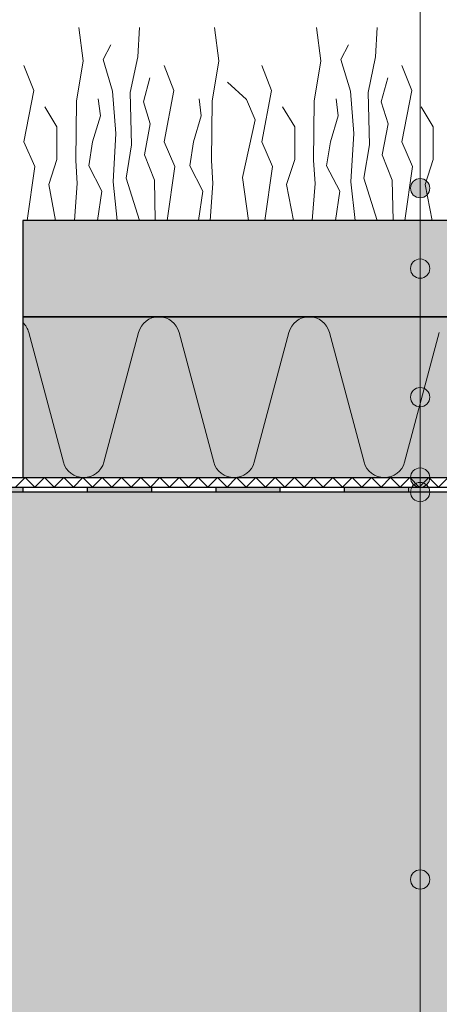
# Model space of a CAD drawing. Units: millimetres. Extents: x 271 to 3241, y 225 to 2325.
# Drawn here: x 2053 to 2184, y 1341 to 1647 of the extents above; entities that cross this region are included whole.
import ezdxf

# ---------------------------------------------------------------- set-up
doc = ezdxf.new("R2010")
doc.units = ezdxf.units.MM
for name, color, linetype, lineweight in [('Hydroizolace', 7, 'Continuous', 25), ('Podbarvení', 7, 'Continuous', 25), ('Popisky', 7, 'Continuous', 13), ('Rostliny', 7, 'Continuous', 25), ('čára EPS', 7, 'Continuous', 25), ('čára geotextilie', 7, 'Continuous', 25), ('čára hydrofilní desky', 7, 'Continuous', 25), ('čára hydroizolace', 7, 'Continuous', 25), ('čára substrát', 7, 'Continuous', 25), ('čára výplně', 7, 'Continuous', 18)]:
    doc.layers.add(name, color=color, linetype=linetype, lineweight=lineweight)
doc.styles.get("Standard").update_dxf_attribs({"font": 'arial.ttf'})
doc.dimstyles.new('ISO-25', dxfattribs={"dimtxt": 2.5, "dimasz": 2.5, "dimexe": 1.25, "dimexo": 0.625, "dimtad": 1, "dimtxsty": 'Standard', "dimcen": 2.5, "dimadec": 0, "dimazin": 0, "dimtfac": 1, "dimtmove": 0, "dimatfit": 3, "dimfxl": 1, "dimarcsym": 0})

# ---------------------------------------------------------------- blocks, each defined once
blk = doc.blocks.new('_ArchTick')
at = {"color": 0, "linetype": 'ByBlock', "const_width": 0.15}
blk.add_lwpolyline([(-0.5, -0.5), (0.5, 0.5)], dxfattribs=at)
blk = doc.blocks.new('*D2')
at = {"layer": 'Defpoints', "color": 0, "linetype": 'Continuous', "transparency": 16777216}
for p in [(2049.04, 1653.51), (2049.04, 1585.01), (1849.04, 1530.01)]:
    blk.add_point(p, dxfattribs=at)
at = {"layer": 'Popisky', "color": 0, "linetype": 'Continuous', "lineweight": -2, "transparency": 16777216}
for p, q in [((1849.04, 1643.51), (1849.04, 1663.51)), ((2049.04, 1643.51), (2049.04, 1663.51)), ((1839.04, 1653.51), (2059.04, 1653.51))]:
    blk.add_line(p, q, dxfattribs=at)
at = {"layer": 'Popisky', "color": 0, "linetype": 'Continuous', "lineweight": -2, "transparency": 16777216, "xscale": 15, "yscale": 15, "zscale": 15, "rotation": 180}
blk.add_blockref('_ArchTick', (1849.04, 1653.51), dxfattribs=at)
at = {"layer": 'Popisky', "color": 0, "linetype": 'Continuous', "lineweight": -2, "transparency": 16777216, "xscale": 15, "yscale": 15, "zscale": 15}
blk.add_blockref('_ArchTick', (2049.04, 1653.51), dxfattribs=at)
at = {"layer": 'Popisky', "color": 0, "linetype": 'Continuous', "lineweight": 13, "transparency": 16777216, "insert": (1949.04, 1666.17), "char_height": 15, "attachment_point": 5}
blk.add_mtext('min. 200', dxfattribs=at)

msp = doc.modelspace()

# ---------------------------------------------------------------- hatches: boundary and pattern name
at = {"layer": 'Hydroizolace', "linetype": 'Continuous', "lineweight": 13, "true_color": 0x000000}
for points in [[(2054.043, 1502.007), (2034.043, 1502.007), (2034.043, 1500.507), (2054.043, 1500.507)], [(2094.043, 1502.007), (2074.043, 1502.007), (2074.043, 1500.507), (2094.043, 1500.507)], [(2134.043, 1502.007), (2114.043, 1502.007), (2114.043, 1500.507), (2134.043, 1500.507)], [(2174.043, 1502.007), (2154.043, 1502.007), (2154.043, 1500.507), (2174.043, 1500.507)]]:
    msp.add_hatch(color=18, dxfattribs=at).paths.add_polyline_path(points)
at = {"layer": 'Podbarvení', "linetype": 'Continuous', "lineweight": 13, "true_color": 0xab8469}
h = msp.add_hatch(color=23, dxfattribs=at)
h.set_gradient(color1=(171, 132, 105), color2=(198, 241, 198), name='INVCURVED')
h.paths.add_polyline_path([(2054.043, 1585.007), (2054.043, 1555.007), (2354.043, 1555.007), (2354.043, 1585.007)])
at = {"layer": 'Podbarvení', "linetype": 'Continuous', "lineweight": 13, "true_color": 0x783c14}
msp.add_hatch(color=36, dxfattribs=at).paths.add_polyline_path([(2054.043, 1555.007), (2054.043, 1505.007), (2074.043, 1505.007), (2354.043, 1505.007), (2354.043, 1555.007)])
at = {"layer": 'Podbarvení'}
h = msp.add_hatch(color=9, dxfattribs=at)
h.dxf.hatch_style = 1
h.paths.add_polyline_path([(2354.043, 1500.507), (734.043, 1500.507), (734.043, 1260.507), (2354.043, 1260.507)])
at = {"layer": 'Popisky', "linetype": 'Continuous', "lineweight": 13, "true_color": 0x737373}
h = msp.add_hatch(color=8, dxfattribs=at)
h.dxf.hatch_style = 1
h.paths.add_polyline_path([(2180.664, 1595.007, 1), (2174.664, 1595.007, 1)])
h = msp.add_hatch(color=8, dxfattribs=at)
h.dxf.hatch_style = 1
h.paths.add_polyline_path([(2180.664, 1570.007, 1), (2174.664, 1570.007, 1)])
h = msp.add_hatch(color=8, dxfattribs=at)
h.dxf.hatch_style = 1
h.paths.add_polyline_path([(2180.664, 1530.007, 1), (2174.664, 1530.007, 1)])
h = msp.add_hatch(color=8, dxfattribs=at)
h.dxf.hatch_style = 1
h.paths.add_polyline_path([(2180.664, 1505.007, 1), (2174.664, 1505.007, 1)])
h = msp.add_hatch(color=8, dxfattribs=at)
h.dxf.hatch_style = 1
h.paths.add_polyline_path([(2180.664, 1500.507, 1), (2174.664, 1500.507, 1)])
h = msp.add_hatch(color=8, dxfattribs=at)
h.dxf.hatch_style = 1
h.paths.add_polyline_path([(2180.664, 1380.007, 1), (2174.664, 1380.007, 1)])
at = {"layer": 'čára výplně', "transparency": 33554687}
h = msp.add_hatch(dxfattribs=at)
h.set_pattern_fill('AR-SAND', color=256, scale=0.1, angle=35)
h.set_pattern_definition([(72.5, (4706.196, -4054.6263), (-2.938226, 3.9172645), [0, -3.8608, 0, -4.318, 0, -4.1275]), (42.5, (4706.196, -4054.626), (-0.429261, 8.450247), [0, -2.0828, 0, -3.4798, 0, -1.3335]), (2.5, (4703.6366, -4056.4182), (6.4711868, 4.5487186), [0, -1.27, 0, -4.572, 0, -5.969]), (352.5, (4703.6366, -4056.418), (4.976018, 6.20571), [0, -0.635, 0, -2.9972, 0, -3.429])])
h.paths.add_polyline_path([(2054.043, 1585.007), (2054.043, 1555.007), (2354.043, 1555.007), (2354.043, 1585.007)])
at = {"layer": 'čára výplně'}
h = msp.add_hatch(dxfattribs=at)
h.set_pattern_fill('HONEY', color=256, scale=5)
h.set_pattern_definition([(0, (-17831.9, -6157.753), (23.8125, 13.748153), [15.875, -31.75]), (120, (-17831.9, -6157.753), (-23.8125, 13.748153), [15.875, -31.75]), (60, (-17831.9, -6157.753), (5e-08, 27.4963065), [-31.75, 15.875])])
h.paths.add_polyline_path([(2354.043, 1500.507), (734.043, 1500.507), (734.043, 1260.507), (2354.043, 1260.507)])

# ---------------------------------------------------------------- linework, layer by layer
at = {"layer": 'Popisky', "color": 8, "linetype": 'Continuous', "lineweight": 13, "true_color": 0x737373}
msp.add_line((2177.664, 1693.713), (2177.664, 1135.007), dxfattribs=at)
for centre in [(2177.664, 1595.007), (2177.664, 1570.007), (2177.664, 1530.007), (2177.664, 1505.007), (2177.664, 1500.507), (2177.664, 1380.007)]:
    msp.add_circle(centre, 3, dxfattribs=at)
at = {"layer": 'Rostliny', "color": 96, "linetype": 'Continuous', "lineweight": 13, "true_color": 0x006e00}
for points in [[(2070.064, 1585.007), (2070.966, 1596.484), (2070.511, 1603.648), (2070.678, 1622.024), (2072.792, 1634.619), (2071.41, 1645.02)], [(2090.314, 1585.007), (2086.193, 1598.125), (2087.862, 1608.511), (2087.477, 1624.795), (2089.787, 1635.823), (2090.314, 1645.007)], [(2112.289, 1585.007), (2113.19, 1596.484), (2112.736, 1603.648), (2112.902, 1622.024), (2115.017, 1634.619), (2113.634, 1645.02)], [(2144.065, 1585.007), (2144.966, 1596.484), (2144.512, 1603.648), (2144.678, 1622.024), (2146.792, 1634.619), (2145.41, 1645.02)], [(2164.314, 1585.007), (2160.194, 1598.125), (2161.862, 1608.511), (2161.477, 1624.795), (2163.787, 1635.823), (2164.314, 1645.007)], [(2083.432, 1585.007), (2082.112, 1597.019), (2082.982, 1612.004), (2081.974, 1625.174), (2079.026, 1634.992), (2081.405, 1639.591)], [(2157.432, 1585.007), (2156.112, 1597.019), (2156.982, 1612.004), (2155.974, 1625.174), (2153.026, 1634.992), (2155.405, 1639.591)], [(2055.356, 1585.007), (2057.712, 1601.79), (2054.358, 1609.432), (2057.444, 1625.386), (2054.358, 1633.162)], [(2098.955, 1585.007), (2101.312, 1601.79), (2097.958, 1609.432), (2101.044, 1625.386), (2097.958, 1633.162)], [(2129.356, 1585.007), (2131.713, 1601.79), (2128.358, 1609.432), (2131.444, 1625.386), (2128.358, 1633.162)], [(2172.956, 1585.007), (2175.312, 1601.79), (2171.958, 1609.432), (2175.044, 1625.386), (2171.958, 1633.162)], [(2095.229, 1585.007), (2094.96, 1597.507), (2091.846, 1605.419), (2093.693, 1615.019), (2091.526, 1621.89), (2093.599, 1629.379)], [(2169.229, 1585.007), (2168.961, 1597.507), (2165.846, 1605.419), (2167.694, 1615.019), (2165.527, 1621.89), (2167.6, 1629.379)], [(2124.205, 1585.007), (2122.403, 1598.304), (2126.294, 1616.269), (2123.61, 1622.571), (2117.706, 1627.933)], [(2064.233, 1585.007), (2062.13, 1596.196), (2064.63, 1603.897), (2064.63, 1614.042), (2060.829, 1620.337)], [(2077.304, 1585.007), (2078.638, 1594.063), (2074.576, 1601.972), (2075.722, 1609.412), (2078.169, 1617.476), (2077.492, 1622.835)], [(2108.68, 1585.007), (2110.014, 1594.063), (2105.952, 1601.972), (2107.098, 1609.412), (2109.545, 1617.476), (2108.868, 1622.835)], [(2138.234, 1585.007), (2136.131, 1596.196), (2138.63, 1603.897), (2138.63, 1614.042), (2134.829, 1620.337)], [(2151.305, 1585.007), (2152.638, 1594.063), (2148.577, 1601.972), (2149.722, 1609.412), (2152.169, 1617.476), (2151.493, 1622.835)], [(2181.364, 1585.007), (2179.261, 1596.196), (2181.761, 1603.897), (2181.761, 1614.042), (2177.959, 1620.337)]]:
    msp.add_lwpolyline(points, dxfattribs=at)
at = {"layer": 'čára EPS'}
msp.add_line((2354.043, 1500.507), (734.043, 1500.507), dxfattribs=at)
at = {"layer": 'čára geotextilie'}
for p, q in [((734.043, 1505.007), (2354.043, 1505.007)), ((734.043, 1502.007), (2354.043, 1502.007))]:
    msp.add_line(p, q, dxfattribs=at)
at = {"layer": 'čára hydrofilní desky'}
msp.add_lwpolyline([(2354.043, 1555.007), (2054.043, 1555.007), (2054.043, 1505.007), (2354.043, 1505.007)], dxfattribs=at)
at = {"layer": 'čára hydroizolace'}
for p, q in [((734.043, 1502.007), (2354.043, 1502.007)), ((2354.043, 1500.507), (734.043, 1500.507)), ((2054.043, 1502.007), (2054.043, 1500.507)), ((2074.043, 1502.007), (2074.043, 1500.507)), ((2094.043, 1502.007), (2094.043, 1500.507)), ((2114.043, 1502.007), (2114.043, 1500.507)), ((2134.043, 1502.007), (2134.043, 1500.507)), ((2154.043, 1502.007), (2154.043, 1500.507)), ((2174.043, 1502.007), (2174.043, 1500.507))]:
    msp.add_line(p, q, dxfattribs=at)
at = {"layer": 'čára substrát'}
msp.add_lwpolyline([(2354.043, 1585.007), (2054.043, 1585.007), (2054.043, 1555.007), (2354.043, 1555.007)], dxfattribs=at)
at = {"layer": 'čára výplně'}
for p, q in [((2055.841, 1550.178), (2066.651, 1509.837)), ((2079.239, 1509.837), (2090.048, 1550.178)), ((2102.636, 1550.178), (2113.445, 1509.837)), ((2126.034, 1509.837), (2136.843, 1550.178)), ((2149.431, 1550.178), (2160.24, 1509.837)), ((2172.829, 1509.837), (2183.638, 1550.178)), ((2054.775, 1505.007), (2051.775, 1502.007)), ((2057.775, 1502.007), (2054.775, 1505.007)), ((2060.775, 1505.007), (2057.775, 1502.007)), ((2063.775, 1502.007), (2060.775, 1505.007)), ((2066.775, 1505.007), (2063.775, 1502.007)), ((2069.775, 1502.007), (2066.775, 1505.007)), ((2069.775, 1502.007), (2072.704, 1505.007)), ((2075.704, 1502.007), (2072.704, 1505.007)), ((2078.704, 1505.007), (2075.704, 1502.007)), ((2081.704, 1502.007), (2078.704, 1505.007)), ((2084.704, 1505.007), (2081.704, 1502.007)), ((2087.704, 1502.007), (2084.704, 1505.007)), ((2090.704, 1505.007), (2087.704, 1502.007)), ((2093.704, 1502.007), (2090.704, 1505.007)), ((2093.704, 1502.007), (2096.632, 1505.007)), ((2099.632, 1502.007), (2096.632, 1505.007)), ((2102.632, 1505.007), (2099.632, 1502.007)), ((2105.632, 1502.007), (2102.632, 1505.007)), ((2108.632, 1505.007), (2105.632, 1502.007)), ((2111.632, 1502.007), (2108.632, 1505.007)), ((2114.632, 1505.007), (2111.632, 1502.007)), ((2117.632, 1502.007), (2114.632, 1505.007)), ((2117.632, 1502.007), (2120.56, 1505.007)), ((2123.56, 1502.007), (2120.56, 1505.007)), ((2126.56, 1505.007), (2123.56, 1502.007)), ((2129.56, 1502.007), (2126.56, 1505.007)), ((2132.56, 1505.007), (2129.56, 1502.007)), ((2135.56, 1502.007), (2132.56, 1505.007)), ((2138.56, 1505.007), (2135.56, 1502.007)), ((2141.56, 1502.007), (2138.56, 1505.007)), ((2141.56, 1502.007), (2144.488, 1505.007)), ((2147.488, 1502.007), (2144.488, 1505.007)), ((2150.488, 1505.007), (2147.488, 1502.007)), ((2153.488, 1502.007), (2150.488, 1505.007)), ((2156.488, 1505.007), (2153.488, 1502.007)), ((2159.488, 1502.007), (2156.488, 1505.007)), ((2162.488, 1505.007), (2159.488, 1502.007)), ((2165.488, 1502.007), (2162.488, 1505.007)), ((2165.488, 1502.007), (2168.416, 1505.007)), ((2171.416, 1502.007), (2168.416, 1505.007)), ((2174.416, 1505.007), (2171.416, 1502.007)), ((2177.416, 1502.007), (2174.416, 1505.007)), ((2180.416, 1505.007), (2177.416, 1502.007)), ((2183.416, 1502.007), (2180.416, 1505.007)), ((2186.416, 1505.007), (2183.416, 1502.007))]:
    msp.add_line(p, q, dxfattribs=at)
for centre, start, end in [((2049.547, 1548.491), 15, 46.36747), ((2096.342, 1548.491), 15, 165), ((2143.137, 1548.491), 15, 165), ((2072.945, 1511.523), 195, 345), ((2119.74, 1511.523), 195, 345), ((2166.534, 1511.523), 195, 345)]:
    msp.add_arc(centre, 6.516, start, end, dxfattribs=at)

# ---------------------------------------------------------------- dimensions: what is measured, and where the dimension line sits
at = {"layer": 'Popisky', "color": 8, "linetype": 'Continuous', "lineweight": 13, "true_color": 0x737373}
dim = msp.add_linear_dim(base=(2049.043, 1653.507), p1=(1849.043, 1530.007), p2=(2049.043, 1585.007), text='min. 200', dimstyle='ISO-25', override={"dimtxt": 15, "dimasz": 15, "dimexe": 10, "dimgap": 5, "dimblk1": 'ArchTick', "dimblk2": 'ArchTick', "dimsah": 1, "dimdle": 10, "dimfxl": 10, "dimfxlon": 1}, dxfattribs=at)
dim.commit()
dim.dimension.update_dxf_attribs({"geometry": '*D2', "text_midpoint": (1949.043, 1666.166)})

doc.saveas('drawing.dxf')
